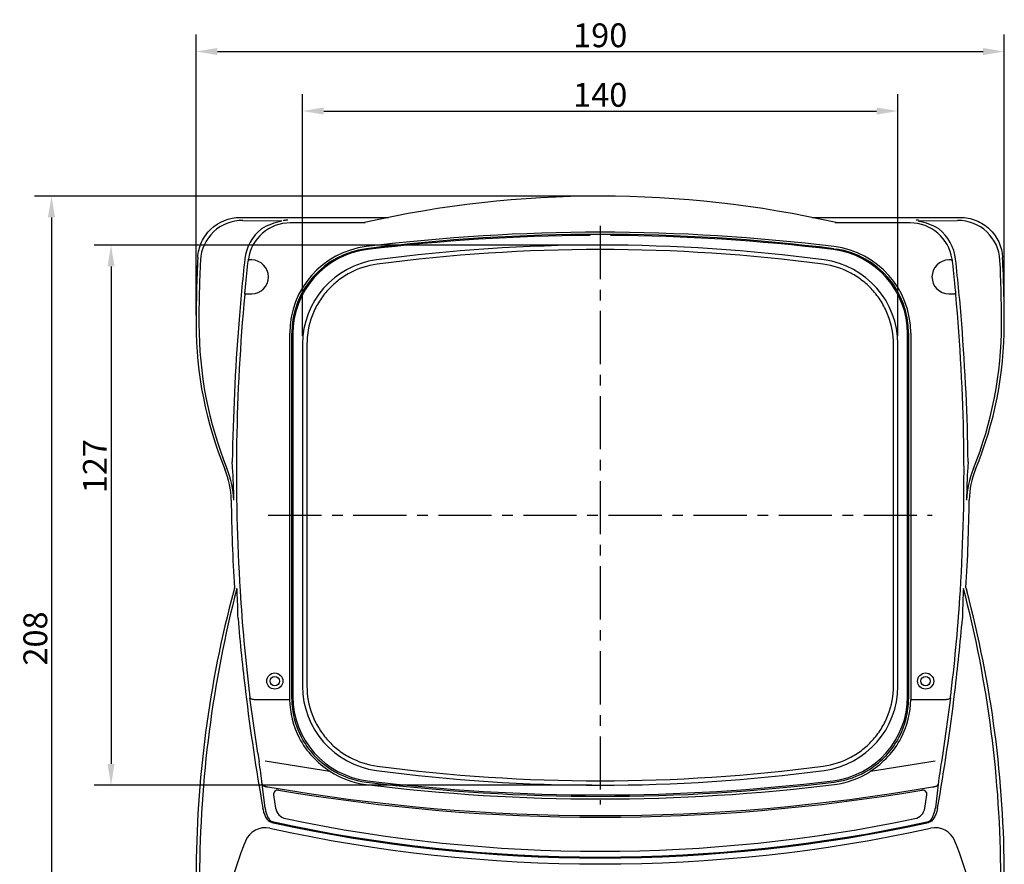
# Model space of a CAD drawing. Extents: x 226 to 617, y 44 to 541.
# Drawn here: x 226 to 457, y 230 to 428 of the extents above; entities that cross this region are included whole.
import ezdxf

# ---------------------------------------------------------------- set-up
doc = ezdxf.new("R2010")
doc.units = 0
doc.header["$LTSCALE"] = 10
doc.linetypes.add('CENTER', pattern=[2, 1.25, -0.25, 0.25, -0.25])
doc.layers.get('0').update_dxf_attribs({"linetype": 'CONTINUOUS'})
doc.layers.get('DEFPOINTS').update_dxf_attribs({"linetype": 'CONTINUOUS'})
doc.layers.add('MEASURE', color=9, linetype='CONTINUOUS')
doc.styles.add('AD-STANDARD', font='romans.shx', dxfattribs={"width": 0.8, "bigfont": 'bigfont.shx'})
doc.dimstyles.new('AD-STANDARD', dxfattribs={"dimtxt": 2.8, "dimasz": 2.5, "dimexe": 2, "dimexo": 1, "dimgap": 0.5, "dimtad": 1, "dimdec": 4, "dimdsep": 46, "dimtxsty": 'AD-STANDARD', "dimcen": -2, "dimclrd": 9, "dimclre": 9, "dimclrt": 2, "dimadec": 4, "dimazin": 2, "dimtfac": 1, "dimtdec": 4, "dimtmove": 0, "dimatfit": 1, "dimfxl": 1, "dimtolj": 1, "dimarcsym": 0})

# ---------------------------------------------------------------- blocks, each defined once
blk = doc.blocks.new('*D0')
at = {"layer": 'DEFPOINTS', "color": 0, "linetype": 'Continuous'}
for p in [(456.99, 420.81), (266.99, 356.81), (456.99, 356.81)]:
    blk.add_point(p, dxfattribs=at)
at = {"layer": 'MEASURE', "color": 9, "linetype": 'Continuous', "lineweight": -2}
for p, q in [((266.99, 358.81), (266.99, 424.81)), ((456.99, 358.81), (456.99, 424.81)), ((271.99, 420.81), (451.99, 420.81))]:
    blk.add_line(p, q, dxfattribs=at)
at = {"layer": 'MEASURE', "color": 9, "linetype": 'Continuous'}
for points in [[(271.99, 421.64), (271.99, 419.97), (266.99, 420.81)], [(451.99, 421.64), (451.99, 419.97), (456.99, 420.81)]]:
    blk.add_solid(points, dxfattribs=at)
at = {"layer": 'MEASURE', "color": 2, "linetype": 'Continuous', "insert": (361.99, 424.61), "char_height": 5.6, "attachment_point": 5, "style": 'AD-STANDARD'}
blk.add_mtext('\\A1;\\A1;190', dxfattribs=at)
blk = doc.blocks.new('*D1')
at = {"layer": 'DEFPOINTS', "color": 0, "linetype": 'Continuous'}
for p in [(361.99, 386.81), (232.99, 178.81), (361.99, 178.81)]:
    blk.add_point(p, dxfattribs=at)
at = {"layer": 'MEASURE', "color": 9, "linetype": 'Continuous', "lineweight": -2}
for p, q in [((359.99, 386.81), (228.99, 386.81)), ((232.99, 381.81), (232.99, 183.81)), ((359.99, 178.81), (228.99, 178.81))]:
    blk.add_line(p, q, dxfattribs=at)
at = {"layer": 'MEASURE', "color": 9, "linetype": 'Continuous'}
for points in [[(232.16, 381.81), (233.82, 381.81), (232.99, 386.81)], [(232.16, 183.81), (233.82, 183.81), (232.99, 178.81)]]:
    blk.add_solid(points, dxfattribs=at)
at = {"layer": 'MEASURE', "color": 2, "linetype": 'Continuous', "insert": (229.19, 282.81), "char_height": 5.6, "attachment_point": 5, "rotation": 90, "style": 'AD-STANDARD'}
blk.add_mtext('\\A1;\\A1;208', dxfattribs=at)
blk = doc.blocks.new('*D7')
at = {"layer": 'DEFPOINTS', "color": 0, "linetype": 'Continuous'}
for p in [(431.98, 406.81), (292, 351.99), (431.98, 351.99)]:
    blk.add_point(p, dxfattribs=at)
at = {"layer": 'MEASURE', "color": 9, "linetype": 'Continuous', "lineweight": -2}
for p, q in [((292, 353.99), (292, 410.81)), ((431.98, 353.99), (431.98, 410.81)), ((297, 406.81), (426.98, 406.81))]:
    blk.add_line(p, q, dxfattribs=at)
at = {"layer": 'MEASURE', "color": 9, "linetype": 'Continuous'}
for points in [[(297, 407.64), (297, 405.97), (292, 406.81)], [(426.98, 407.64), (426.98, 405.97), (431.98, 406.81)]]:
    blk.add_solid(points, dxfattribs=at)
at = {"layer": 'MEASURE', "color": 2, "linetype": 'Continuous', "insert": (361.99, 410.61), "char_height": 5.6, "attachment_point": 5, "style": 'AD-STANDARD'}
blk.add_mtext('\\A1;\\A1;140', dxfattribs=at)
blk = doc.blocks.new('*D8')
at = {"layer": 'DEFPOINTS', "color": 0, "linetype": 'Continuous'}
for p in [(361.99, 375.29), (246.99, 248.32), (361.99, 248.32)]:
    blk.add_point(p, dxfattribs=at)
at = {"layer": 'MEASURE', "color": 9, "linetype": 'Continuous', "lineweight": -2}
for p, q in [((359.99, 375.29), (242.99, 375.29)), ((246.99, 370.29), (246.99, 253.32)), ((359.99, 248.32), (242.99, 248.32))]:
    blk.add_line(p, q, dxfattribs=at)
at = {"layer": 'MEASURE', "color": 9, "linetype": 'Continuous'}
for points in [[(246.16, 370.29), (247.82, 370.29), (246.99, 375.29)], [(246.16, 253.32), (247.82, 253.32), (246.99, 248.32)]]:
    blk.add_solid(points, dxfattribs=at)
at = {"layer": 'MEASURE', "color": 2, "linetype": 'Continuous', "insert": (243.19, 323.32), "char_height": 5.6, "attachment_point": 5, "rotation": 90, "style": 'AD-STANDARD'}
blk.add_mtext('\\A1;\\A1;127', dxfattribs=at)

msp = doc.modelspace()

# ---------------------------------------------------------------- linework, layer by layer
at = {"linetype": 'Continuous'}
for p, q in [((277.342, 381.80575), (312.24151, 381.80575)), ((278.00778, 381.1044), (287.17842, 381.03413)), ((306.76806, 380.52572), (289.13634, 380.52572)), ((411.73909, 381.80575), (446.63788, 381.80575)), ((434.84354, 380.52572), (417.21254, 380.52572)), ((436.80145, 381.03413), (445.97209, 381.1044)), ((416.93177, 374.43916), (417.55078, 374.35318)), ((279.51117, 371.80575), (279.47841, 371.7921)), ((279.96113, 371.80575), (279.51117, 371.80575)), ((279.98994, 371.80575), (279.96242, 371.80575)), ((280.05755, 371.80575), (279.98994, 371.80575)), ((443.98994, 371.80575), (443.92232, 371.80575)), ((443.92232, 371.80575), (443.92232, 371.80517)), ((444.01745, 371.80575), (443.98994, 371.80575)), ((444.4687, 371.80575), (444.01875, 371.80575)), ((444.50146, 371.7921), (444.4687, 371.80575)), ((445.53754, 371.95786), (445.53739, 371.95786)), ((267.10554, 369.45937), (267.10737, 369.45865)), ((456.88251, 369.45865), (456.88434, 369.45936)), ((267.10737, 366.15284), (267.10554, 366.15212)), ((456.88434, 366.15213), (456.88251, 366.15284)), ((278.61205, 363.81989), (278.64072, 363.80575)), ((278.64072, 363.80575), (279.40964, 363.80568)), ((279.40959, 363.80575), (279.98994, 363.80575)), ((279.98994, 363.80575), (280.05755, 363.80575)), ((443.92232, 363.80632), (443.92232, 363.80575)), ((443.92232, 363.80575), (443.98994, 363.80575)), ((443.98994, 363.80575), (444.57026, 363.80575)), ((444.57021, 363.80568), (445.33916, 363.80575)), ((445.33916, 363.80575), (445.36782, 363.81989)), ((288.98993, 268.466), (288.98994, 354.58876)), ((289.48994, 268.59997), (289.48994, 354.58876)), ((289.72485, 354.41332), (289.72485, 269.19817)), ((434.25503, 269.19817), (434.25503, 354.41332)), ((434.48994, 354.58879), (434.48994, 268.59997)), ((434.98994, 354.58879), (434.98994, 268.466)), ((292.00314, 351.99101), (292.00314, 271.62048)), ((293.04234, 351.95664), (293.04234, 271.65485)), ((430.93754, 271.65485), (430.93754, 351.95664)), ((431.97673, 271.62048), (431.97673, 351.99101)), ((275.55823, 323.17197), (275.49375, 324.33368)), ((448.48612, 324.33368), (448.42165, 323.17199)), ((274.28882, 322.61274), (274.22582, 322.76881)), ((275.56826, 323.02301), (275.55823, 323.17198)), ((448.42164, 323.172), (448.41161, 323.02301)), ((449.75405, 322.76881), (449.69105, 322.61274)), ((275.98229, 294.59322), (275.82895, 294.02293)), ((275.98229, 294.59322), (275.99863, 294.7531)), ((447.98125, 294.7531), (447.99759, 294.59322)), ((447.99759, 294.59322), (448.15092, 294.02293)), ((448.01871, 294.51525), (448.15096, 294.02294)), ((448.15094, 294.02293), (448.15092, 294.02293)), ((281.46892, 255.83331), (279.65513, 268.83315)), ((444.32475, 268.83315), (442.51095, 255.83331)), ((281.20656, 268.466), (288.97922, 268.466)), ((435.00066, 268.466), (442.77331, 268.466)), ((442.51095, 255.83331), (442.19604, 253.84191)), ((283.25936, 254.07891), (298.45262, 251.61307)), ((425.52725, 251.61307), (440.72052, 254.07891)), ((283.18753, 242.96777), (282.51924, 248.57982)), ((441.46063, 248.57982), (440.79235, 242.96777)), ((285.20089, 246.02636), (285.67492, 242.94449)), ((438.30496, 242.94449), (438.77898, 246.02636))]:
    msp.add_line(p, q, dxfattribs=at)
for centre, radius in [((285.48994, 272.80575), 1.9), ((285.48994, 272.80575), 1.1), ((438.48994, 272.80575), 1.9), ((438.48994, 272.80575), 1.1)]:
    msp.add_circle(centre, radius, dxfattribs=at)
for centre, radius, start, end in [((361.9903, 136.80563), 250, 77.1875286, 102.8124714), ((277.91254, 371.1858), 9.91905, 89.4498093, 177.0800132), ((289.13919, 370.56084), 9.96492, 90.0163712, 171.5930799), ((289.0952, 368.35482), 12.67722, 98.7204369, 122.0517637), ((434.84158, 370.56179), 9.96393, 8.4022522, 89.9887609), ((434.85887, 368.29477), 12.71885, 58.1562825, 81.1887013), ((446.05952, 371.17749), 9.92729, 2.9655923, 90.5045852), ((288.74086, 370.94891), 10.34664, 128.0227993, 173.6415279), ((361.99004, -72.19789), 450.50361, 82.9871608, 97.0128672), ((361.99004, -72.19789), 450.00361, 82.9871608, 97.0128672), ((361.98994, -72.39425), 449.96509, 90.3056026, 96.986063), ((361.98994, -72.39425), 449.96509, 83.013937, 89.6943974), ((435.12874, 370.84738), 10.46787, 6.089651, 52.0279026), ((361.98994, -24.69425), 399.9868, 82.4408004, 97.5591996), ((309.48994, 354.58876), 20.5, 97.0128672, 180), ((309.48994, 354.58876), 20, 97.0128672, 180), ((309.68994, 354.41332), 19.96509, 96.986063, 180), ((361.98994, -24.69425), 398.9476, 82.4459834, 97.5540166), ((414.28994, 354.41332), 19.96509, 0, 83.013937), ((414.48994, 354.58879), 20.5, 0, 82.9871608), ((414.48994, 354.58879), 20, 0, 81.196331), ((566.98994, 356.80575), 300, 177.0279832, 180), ((279.99994, 367.80575), 13, 167.4987649, 172.6920836), ((279.99994, 367.80575), 12.99809, 167.5472363, 172.6941741), ((566.89871, 356.9846), 299.25393, 177.1831303, 180.0342443), ((726.07142, 321.80426), 450.42983, 173.5895555, 175.5432322), ((726.38117, 321.80715), 449.9875, 173.7203272, 174.5398883), ((287.93366, 370.0912), 8.88944, 169.4719891, 173.9537312), ((280.33727, 371.5484), 1.15554, 156.0359416, 171.6881671), ((279.48225, 371.99434), 0.20227, 173.356722, 268.9097751), ((279.98994, 367.80575), 4, 270.9685861, 89.0314139), ((312.00229, 351.99109), 19.99915, 97.5589758, 180.0002238), ((411.97758, 351.99109), 19.99915, 359.9997762, 82.4410242), ((443.98994, 367.80575), 4, 90.9685861, 269.0314139), ((444.49771, 371.99428), 0.20222, 271.070705, 6.6608835), ((443.64447, 371.54896), 1.15364, 8.2975093, 23.97556), ((436.01522, 370.08695), 8.9207, 6.0524676, 10.518489), ((-2.4013, 321.80715), 449.9875, 5.4601117, 6.2796728), ((-2.06487, 321.80733), 450.403, 4.4566416, 6.3929067), ((157.08117, 356.9846), 299.25392, 359.9657556, 2.8168698), ((156.94065, 356.80447), 300.04929, 0.0002442, 2.9717726), ((156.98994, 356.80575), 300, 0, 2.9720168), ((443.98994, 367.80575), 13, 7.3078956, 12.7551868), ((443.98994, 367.80575), 12.99809, 7.3058259, 12.707911), ((279.99994, 367.80575), 13, 187.3079164, 188.1112201), ((279.99994, 367.80575), 12.99809, 187.3058259, 188.0627487), ((443.98994, 367.80575), 12.99809, 351.6819512, 352.6941741), ((443.98994, 367.80575), 13, 351.6346754, 352.6921044), ((726.47313, 321.80578), 450.00839, 174.665651, 183.5396079), ((282.59269, 364.04113), 4.19805, 172.0093901, 185.4564067), ((441.38664, 364.04112), 4.19859, 354.5444563, 7.9897498), ((-2.49326, 321.80578), 450.00839, 356.4603921, 5.3343489), ((356.99223, 356.80599), 90.00229, 180.0001558, 202.3284358), ((359.08992, 356.83183), 91.44509, 180.0250529, 201.8696956), ((793.15698, 316.53546), 517.72196, 175.5388205, 179.1369461), ((-68.70022, 316.55763), 517.24479, 0.8613939, 4.4628399), ((364.89, 356.83182), 91.44505, 338.1302993, 359.9749522), ((366.98751, 356.806), 90.00243, 337.6715889, 359.9998348), ((255.29883, 315.03781), 19.93464, 0.8274797, 22.3329702), ((254.67903, 314.58279), 21.19019, 2.0091637, 22.2684519), ((153.73838, 314.61182), 122.1199, 0.3349353, 3.9494566), ((570.24139, 314.61183), 122.11979, 176.0505417, 179.6650664), ((469.28054, 314.58715), 21.16974, 157.7216602, 178.0007247), ((468.74621, 315.02467), 20, 157.6774045, 179.1731217), ((468.68091, 315.03782), 19.93451, 157.6669216, 179.172556), ((725.13453, 321.80389), 449.94978, 180.8249489, 183.4466761), ((-1.13213, 321.80304), 449.92724, 356.5532583, 359.1751169), ((526.98245, 226.80665), 259.99252, 165.017051, 180.0002002), ((540.06177, 226.07053), 272.25379, 165.4226473, 179.8452731), ((691.07122, 319.62279), 414.53923, 183.5405519, 186.8332768), ((32.90866, 319.62279), 414.53923, 353.1667232, 356.4594481), ((183.9167, 226.07034), 272.25519, 0.1547644, 14.5773156), ((196.99676, 226.80657), 259.99317, 359.9998191, 14.9829303), ((-6.78535, 282.02141), 283.67895, 1.1114587, 2.3915378), ((730.77477, 282.02108), 283.68851, 177.6084754, 178.8885154), ((769.11383, 329.37256), 494.04918, 184.859071, 186.8744254), ((-45.09423, 329.36895), 494.0093, 353.1254388, 355.1409538), ((312.00229, 271.6204), 19.99915, 179.9997762, 262.4410242), ((411.97758, 271.6204), 19.99915, 277.5589758, 0.0002238), ((763.65047, 328.77806), 488.55395, 186.8818952, 190.1202945), ((691.45142, 319.66535), 414.9218, 186.8328662, 187.0370021), ((309.48994, 268.80575), 20.01361, 180.5957952, 207.1712247), ((309.68994, 269.19817), 19.96509, 180, 263.013937), ((414.28994, 269.19817), 19.96509, 276.986063, 0), ((414.48994, 268.80575), 20.01361, 332.8287753, 359.4042048), ((-39.91455, 328.81422), 488.80045, 349.8805565, 353.1173222), ((32.52833, 319.66537), 414.92192, 352.9629979, 353.1671337), ((309.48994, 268.80575), 20.51353, 180.9489784, 207.1779249), ((414.48994, 268.80575), 20.51353, 332.8220751, 359.0510216), ((309.48994, 269.0227), 20.61353, 207.7143953, 237.6262365), ((309.48994, 269.0227), 20.11361, 207.7210625, 237.6262365), ((414.48994, 269.0227), 20.11361, 302.3737628, 332.2789375), ((414.48994, 269.0227), 20.61353, 302.3737628, 332.2856047), ((692.64734, 319.8349), 416.12967, 188.8473252, 189.1249226), ((169.89377, 235.5222), 113.37988, 6.6132573, 9.2985098), ((361.98994, 648.30575), 398.9476, 262.4459834, 277.5540166), ((559.38256, 234.78199), 118.72642, 170.7619622, 173.3262707), ((309.38851, 268.1184), 19.79948, 236.4728573, 262.9586042), ((309.48701, 269.0368), 20.12395, 237.6547676, 263.000341), ((361.98994, 648.30575), 399.9868, 262.4408004, 277.5591996), ((414.49631, 269.02724), 20.11403, 277.0988452, 302.3514988), ((414.59644, 268.10457), 19.78516, 277.1417858, 303.5370063), ((361.98994, 695.06243), 453.88054, 260.0849684, 279.9150316), ((361.9898, 696.03911), 450.94103, 262.9907132, 277.0141514), ((361.9898, 695.793), 450.09767, 262.9869099, 277.0178434), ((361.98994, 696.00575), 449.96509, 263.013937, 276.986063), ((286.18927, 246.17838), 1, 80.38878, 188.7442397), ((361.98994, 693.80575), 453, 260.38878, 279.61122), ((437.79061, 246.17838), 1, 351.2557603, 99.61122), ((288.64005, 243.40056), 3, 188.7442397, 258.1770598), ((435.33983, 243.40056), 3, 281.8229402, 351.2557603), ((361.98994, 594.09699), 362.87828, 257.7170997, 282.2829003), ((361.98994, 593.28576), 361.85171, 257.6899314, 282.3100686), ((361.98994, 593.80575), 361, 258.1770598, 281.8229402), ((283.24805, 233.31691), 5, 77.6617734, 157.8766459), ((361.98994, 593.30575), 363.5, 257.6617734, 282.3382266), ((414.98994, 236.80575), 0.25, 180, 201.754381), ((440.73183, 233.31691), 5, 22.1233541, 102.3382266), ((361.98994, 201.30575), 90, 157.8766459, 173.0843416), ((361.98994, 201.30575), 90, 6.9155291, 22.1233541)]:
    msp.add_arc(centre, radius, start, end, dxfattribs=at)
for points, knots in [([(267.39344, 372.36021), (267.45941, 373.63083), (267.76325, 374.86344), (268.81873, 377.16161), (269.56412, 378.20282), (272.30218, 380.80414), (274.79728, 381.80575), (277.342, 381.80575)], [0, 0, 0, 0, 0.25, 0.25, 0.5, 0.5, 1, 1, 1, 1]), ([(288.48995, 381.14902), (288.35716, 381.1478), (288.22689, 381.14155), (287.98454, 381.12067), (287.87377, 381.10609), (287.59823, 381.05743), (287.48995, 381.01894), (287.48995, 380.99341)], [0, 0, 0, 0, 0.25, 0.25, 0.5, 0.5, 1, 1, 1, 1]), ([(306.76806, 380.52572), (306.67888, 380.5327), (306.59936, 380.54083), (306.53148, 380.55518), (306.51808, 380.56038), (306.51671, 380.5708), (306.52853, 380.576), (306.55011, 380.5809)], [0, 0, 0, 0, 0.5, 0.5, 0.75, 0.75, 1, 1, 1, 1]), ([(417.43049, 380.5809), (417.45208, 380.57599), (417.46379, 380.57093), (417.46264, 380.5604), (417.44972, 380.55534), (417.38131, 380.54078), (417.30189, 380.53272), (417.21254, 380.52572)], [0, 0, 0, 0, 0.25, 0.25, 0.5, 0.5, 1, 1, 1, 1]), ([(446.63788, 381.80575), (447.9102, 381.80575), (449.15691, 381.56622), (451.5067, 380.63129), (452.58516, 379.94087), (455.3249, 377.34133), (456.45449, 374.90151), (456.58643, 372.36021)], [0, 0, 0, 0, 0.25, 0.25, 0.5, 0.5, 1, 1, 1, 1]), ([(309.54395, 370.79103), (307.26505, 370.48882), (305.09347, 369.78762), (302.06422, 368.16583), (301.11631, 367.54182), (299.34042, 366.13198), (298.50541, 365.33761), (297.0002, 363.62005), (296.33279, 362.70355), (295.16522, 360.75721), (294.66164, 359.71604), (293.45785, 356.51805), (293.04234, 354.25549), (293.04234, 351.95664)], [0, 0, 0, 0, 0.25, 0.25, 0.375, 0.375, 0.5, 0.5, 0.625, 0.625, 0.75, 0.75, 1, 1, 1, 1]), ([(430.93754, 351.95664), (430.93754, 354.25549), (430.52791, 356.5004), (429.31842, 359.71656), (428.82444, 360.73828), (427.6603, 362.68409), (426.98259, 363.61629), (425.47781, 365.33423), (424.657, 366.11633), (422.88104, 367.52964), (421.91511, 368.16572), (418.90313, 369.77947), (416.71483, 370.48882), (414.43592, 370.79103)], [0, 0, 0, 0, 0.25, 0.25, 0.375, 0.375, 0.5, 0.5, 0.625, 0.625, 0.75, 0.75, 1, 1, 1, 1]), ([(276.64652, 293.85879), (276.63743, 294.02916), (276.62757, 294.19098), (276.60951, 294.40005), (276.603, 294.46283), (276.58848, 294.55902), (276.5805, 294.59114), (276.57218, 294.59322)], [0, 0, 0, 0, 0.5, 0.5, 0.75, 0.75, 1, 1, 1, 1]), ([(447.4077, 294.59322), (447.39932, 294.59113), (447.39136, 294.55887), (447.37687, 294.46274), (447.37034, 294.39972), (447.35231, 294.19098), (447.34245, 294.02933), (447.33335, 293.8588)], [0, 0, 0, 0, 0.25, 0.25, 0.5, 0.5, 1, 1, 1, 1]), ([(293.04234, 271.65485), (293.04234, 269.356), (293.45197, 267.11109), (294.66145, 263.89493), (295.15544, 262.87321), (296.31958, 260.9274), (296.99728, 259.9952), (298.50206, 258.27726), (299.32288, 257.49516), (301.09883, 256.08185), (302.06476, 255.44577), (305.07675, 253.83202), (307.26505, 253.12267), (309.54395, 252.82047)], [0, 0, 0, 0, 0.25, 0.25, 0.375, 0.375, 0.5, 0.5, 0.625, 0.625, 0.75, 0.75, 1, 1, 1, 1]), ([(414.43592, 252.82047), (416.71482, 253.12267), (418.8864, 253.82387), (421.91565, 255.44566), (422.86357, 256.06967), (424.63945, 257.47951), (425.47447, 258.27388), (426.97968, 259.99144), (427.64709, 260.90794), (428.81466, 262.85428), (429.31824, 263.89545), (430.52203, 267.09344), (430.93754, 269.356), (430.93754, 271.65485)], [0, 0, 0, 0, 0.25, 0.25, 0.375, 0.375, 0.5, 0.5, 0.625, 0.625, 0.75, 0.75, 1, 1, 1, 1]), ([(279.65513, 268.83315), (279.67746, 268.78353), (279.73299, 268.7361), (279.90728, 268.64715), (280.02277, 268.60742), (280.30501, 268.53972), (280.4677, 268.51284), (280.82395, 268.47576), (281.01319, 268.466), (281.20656, 268.466)], [0, 0, 0, 0, 0.25, 0.25, 0.5, 0.5, 0.75, 0.75, 1, 1, 1, 1]), ([(442.77331, 268.466), (442.9663, 268.466), (443.15536, 268.47573), (443.42254, 268.5035), (443.50726, 268.51479), (443.66835, 268.54127), (443.74532, 268.55664), (444.09616, 268.64072), (444.2801, 268.73393), (444.32475, 268.83315)], [0, 0, 0, 0, 0.25, 0.25, 0.375, 0.375, 0.5, 0.5, 1, 1, 1, 1]), ([(284.79165, 239.52532), (284.61702, 239.56212), (284.45786, 239.64), (284.16694, 239.83889), (284.03866, 239.95727), (283.80292, 240.217), (283.69709, 240.3574), (283.50556, 240.64723), (283.41917, 240.7977), (283.18166, 241.26196), (283.05222, 241.58849), (282.84149, 242.25012), (282.7593, 242.58778), (282.69793, 242.93159)], [0, 0, 0, 0, 0.125, 0.125, 0.25, 0.25, 0.375, 0.375, 0.5, 0.5, 0.75, 0.75, 1, 1, 1, 1]), ([(283.18753, 242.96777), (283.23916, 242.6604), (283.30523, 242.35717), (283.4697, 241.7599), (283.56775, 241.46577), (283.80931, 240.89031), (283.95153, 240.60875), (284.2223, 240.22515), (284.32132, 240.10474), (284.55288, 239.89232), (284.68614, 239.79869), (284.8424, 239.7537)], [0, 0, 0, 0, 0.25, 0.25, 0.5, 0.5, 0.75, 0.75, 0.875, 0.875, 1, 1, 1, 1]), ([(439.13747, 239.7537), (439.29373, 239.79869), (439.42658, 239.89193), (439.65917, 240.10532), (439.75959, 240.22765), (440.03112, 240.61341), (440.17028, 240.88999), (440.4103, 241.46107), (440.50948, 241.75756), (440.67462, 242.35692), (440.74075, 242.66057), (440.79235, 242.96777)], [0, 0, 0, 0, 0.125, 0.125, 0.25, 0.25, 0.5, 0.5, 0.75, 0.75, 1, 1, 1, 1]), ([(441.28194, 242.93159), (441.22054, 242.58762), (441.13838, 242.25026), (440.92821, 241.59008), (440.8002, 241.26618), (440.56124, 240.7986), (440.47431, 240.64712), (440.2815, 240.35555), (440.17506, 240.21477), (439.941, 239.95718), (439.81336, 239.83922), (439.52212, 239.64003), (439.36311, 239.56218), (439.18822, 239.52532)], [0, 0, 0, 0, 0.25, 0.25, 0.5, 0.5, 0.625, 0.625, 0.75, 0.75, 0.875, 0.875, 1, 1, 1, 1])]:
    msp.add_open_spline(points, degree=3, knots=knots, dxfattribs=at)
for points, weights in [([(288.58227, 381.14945), (288.53611, 381.14945), (288.48995, 381.14902)], [1, 0.9999894107, 1]), ([(436.79426, 381.10622), (436.78994, 381.14958), (436.29428, 381.14958)], [1, 0.71018537563, 1]), ([(267.10737, 369.45865), (267.07724, 369.22369), (267.23998, 369.05157)], [1, 0.903708595719, 1]), ([(456.7403, 369.04169), (456.91371, 369.21528), (456.88251, 369.45865)], [1, 0.897727183429, 1]), ([(267.14383, 366.41361), (267.09001, 366.2882), (267.10737, 366.15284)], [1, 0.964711715904, 1]), ([(456.88251, 366.15284), (456.90163, 366.30201), (456.8353, 366.43698)], [1, 0.95761844749, 1]), ([(278.61205, 363.81989), (278.43288, 363.81759), (278.41367, 363.64194)], [1, 0.744051896945, 1]), ([(445.56621, 363.64194), (445.547, 363.81759), (445.36783, 363.81988)], [1, 0.744051569513, 1]), ([(282.51924, 248.57982), (282.71043, 247.94519), (283.83736, 247.96096)], [1, 0.796754966417, 1]), ([(440.14251, 247.96096), (441.26944, 247.94519), (441.46063, 248.57982)], [1, 0.796754969908, 1]), ([(439.18822, 239.52532), (439.16113, 239.65152), (439.13747, 239.7537)], [1, 0.96778731461, 1])]:
    msp.add_rational_spline(points, weights, degree=2, dxfattribs=at)
at = {"layer": 'MEASURE', "linetype": 'CENTER'}
for p, q in [((361.98994, 379.80575), (361.98994, 243.80575)), ((283.94767, 311.80575), (440.03221, 311.80575))]:
    msp.add_line(p, q, dxfattribs=at)

# ---------------------------------------------------------------- dimensions: what is measured, and where the dimension line sits
at = {"layer": 'MEASURE', "linetype": 'Continuous'}
for base, p1, p2, angle, override, picture, middle in [((456.98994, 420.80563), (266.98994, 356.80575), (456.98994, 356.80575), 0, {"dimscale": 2}, '*D0', (361.98994, 420.80563)), ((431.97673, 406.80563), (292.00314, 351.99101), (431.97673, 351.99101), 0, {"dimscale": 2, "dimdec": 1}, '*D7', (361.98994, 406.80563)), ((232.99, 178.80574), (361.9903, 386.80563), (361.99037, 178.80574), 270.0000181, {"dimscale": 2, "dimdec": 2}, '*D1', (232.99, 282.80568)), ((246.98994, 248.31895), (361.98994, 375.29254), (361.98994, 248.31895), 270, {"dimscale": 2, "dimdec": 1}, '*D8', (246.98994, 323.31883))]:
    dim = msp.add_linear_dim(base=base, p1=p1, p2=p2, angle=angle, text='\\A1;<>', dimstyle='AD-STANDARD', override=override, dxfattribs=at)
    dim.commit()
    dim.dimension.update_dxf_attribs({"geometry": picture, "text_midpoint": middle, "dimtype": 161})

doc.saveas('drawing.dxf')
